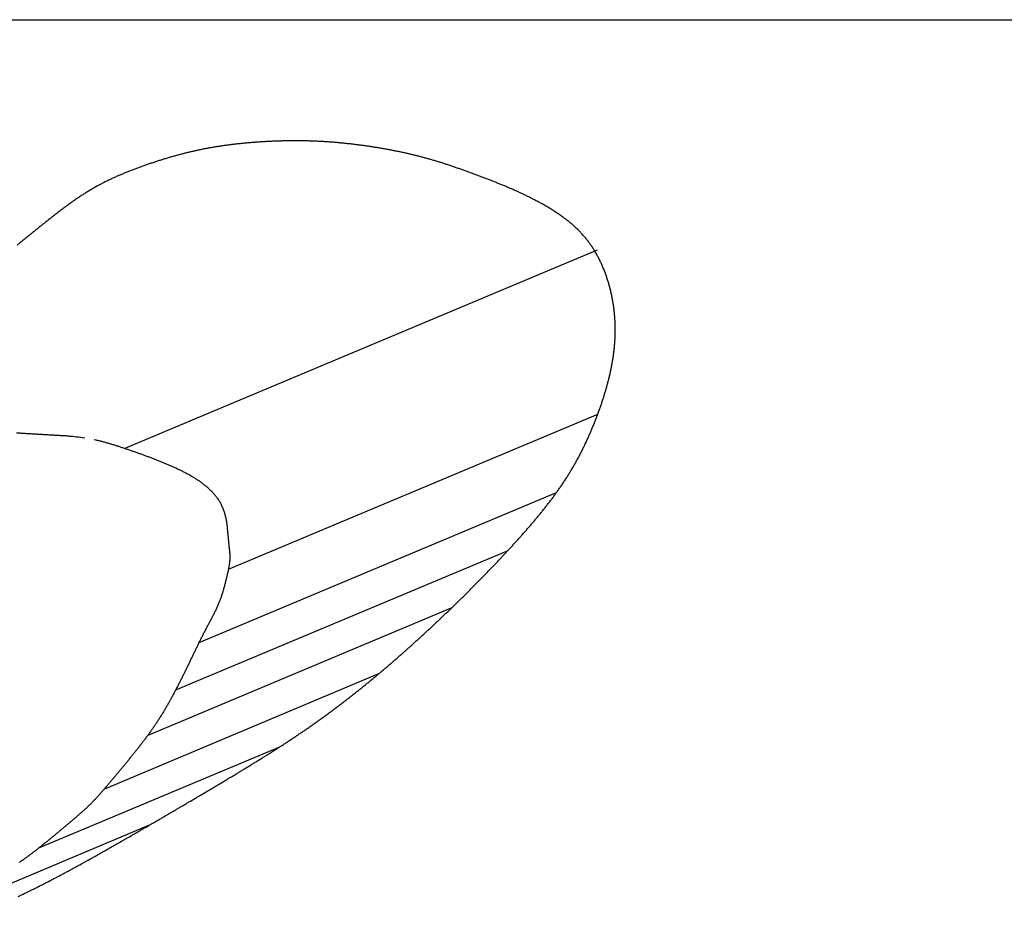
# Model space of a CAD drawing. Extents: x 0.8 to 33.8, y 0.5 to 21.5.
# Drawn here: x 25.2 to 25.7, y 3.9 to 4.3 of the extents above; entities that cross this region are included whole.
import ezdxf
from ezdxf.enums import TextEntityAlignment as Align

# ---------------------------------------------------------------- set-up
doc = ezdxf.new("R2010")
doc.units = 0
doc.header["$MEASUREMENT"] = 0
for name, color, linetype in [('DIM', 2, 'CONTINUOUS'), ('REFSTEEL', 110, 'CONTINUOUS'), ('TITLE', 1, 'CONTINUOUS'), ('TXT', 2, 'CONTINUOUS')]:
    doc.layers.add(name, color=color, linetype=linetype)
doc.styles.get("Standard").update_dxf_attribs({"font": 'monotxt.shx'})

# ---------------------------------------------------------------- blocks, each defined once
blk = doc.blocks.new('SDTIT00')
at = {"layer": 'DIM', "color": 2, "linetype": 'Continuous'}
for p, q in [((24.77536, 3.7164), (24.54046, 3.61777)), ((24.77567, 3.63463), (24.59173, 3.55739)), ((24.75502, 3.59553), (24.57702, 3.52079)), ((24.73088, 3.56675), (24.56544, 3.49729)), ((24.70304, 3.53838), (24.5516, 3.47479)), ((24.6666, 3.50542), (24.52999, 3.44806)), ((24.61721, 3.46898), (24.49728, 3.41862)), ((24.55203, 3.42983), (24.42783, 3.37768))]:
    blk.add_line(p, q, dxfattribs=at)
for points in [[(24.48702, 3.39452, 0.001143), (24.48874, 3.39533, 0.001111), (24.49045, 3.39615, 0.001082), (24.49216, 3.39698, 0.001049), (24.49386, 3.39782, 0.001022), (24.49556, 3.39866, 0.000995), (24.49726, 3.39951, 0.00097), (24.49896, 3.40036, 0.000943), (24.50065, 3.40123, 0.000916), (24.50234, 3.40209, 0.000882), (24.50402, 3.40297, 0.000852), (24.5057, 3.40385, 0.000817), (24.50738, 3.40473, 0.000786), (24.50906, 3.40562, 0.000752), (24.51074, 3.40652, 0.000722), (24.51241, 3.40742, 0.000687), (24.51408, 3.40833, 0.000654), (24.51574, 3.40923, 0.000615), (24.51741, 3.41015, 0.00058), (24.51907, 3.41106, 0.00054), (24.52073, 3.41198, 0.000503), (24.52239, 3.41291, 0.000457), (24.52405, 3.41383, 0.000418), (24.5257, 3.41476, 0.000375), (24.52736, 3.41569, 0.000339), (24.52901, 3.41663, 0.000302), (24.53066, 3.41756, 0.000271), (24.53231, 3.4185, 0.00024), (24.53396, 3.41944, 0.000224), (24.53561, 3.42038, 0.000217), (24.53726, 3.42132, 0.000211), (24.53891, 3.42226, 0.000202), (24.54056, 3.42321, 0.000196), (24.5422, 3.42415, 0.000191), (24.54385, 3.4251, 0.000187), (24.54549, 3.42605, 0.000183), (24.54714, 3.427, 0.000182), (24.54878, 3.42795, 0.000183), (24.55043, 3.4289, 0.000182), (24.55207, 3.42985, 0.000178), (24.55371, 3.43081, 0.000173), (24.55535, 3.43176, 0.000166), (24.55699, 3.43272, 0.00016), (24.55863, 3.43367, 0.000153), (24.56027, 3.43463, 0.000147), (24.56191, 3.43559, 0.00014), (24.56355, 3.43655, 0.000134), (24.56518, 3.43751, 0.000129), (24.56682, 3.43847, 0.000125), (24.56846, 3.43944, 0.00012), (24.57009, 3.4404, 0.000117), (24.57173, 3.44136, 0.000113), (24.57336, 3.44233, 0.00011), (24.575, 3.44329, 0.000106), (24.57663, 3.44426, 0.000103), (24.57827, 3.44523, 0.000099), (24.5799, 3.44619, 0.000094), (24.58153, 3.44716, 0.000086), (24.58317, 3.44813, 0.000095), (24.5848, 3.4491, 0.000121), (24.58643, 3.45007, 0.000146), (24.58806, 3.45104, 0.000178), (24.58969, 3.45201, 0.000207), (24.59132, 3.45299, 0.000239), (24.59295, 3.45396, 0.000268), (24.59458, 3.45494, 0.000301), (24.59621, 3.45592, 0.000333), (24.59783, 3.4569, 0.000373), (24.59945, 3.45789, 0.000409), (24.60108, 3.45887, 0.00045), (24.6027, 3.45986, 0.000477), (24.60431, 3.46086, 0.000497), (24.60593, 3.46185, 0.000515), (24.60754, 3.46285, 0.000536), (24.60916, 3.46386, 0.000566), (24.61077, 3.46487, 0.000614), (24.61237, 3.46588, 0.000655), (24.61397, 3.46689, 0.000702), (24.61558, 3.46791, 0.000735), (24.61717, 3.46894, 0.000764), (24.61877, 3.46997, 0.000791), (24.62036, 3.47101, 0.000821), (24.62195, 3.47205, 0.000851), (24.62353, 3.47309, 0.000887), (24.62511, 3.47415, 0.00092), (24.62669, 3.4752, 0.000957), (24.62826, 3.47627, 0.000995), (24.62983, 3.47734, 0.001045), (24.63139, 3.47842, 0.001082), (24.63295, 3.4795, 0.001116), (24.6345, 3.48059, 0.001121), (24.63605, 3.48169, 0.001099), (24.6376, 3.4828, 0.001083), (24.63913, 3.48391, 0.001069), (24.64067, 3.48503, 0.001059), (24.6422, 3.48615, 0.001049), (24.64372, 3.48728, 0.001039), (24.64524, 3.48842, 0.001027), (24.64676, 3.48956, 0.001015), (24.64827, 3.49071, 0.000999), (24.64978, 3.49187, 0.000986), (24.65128, 3.49303, 0.000972), (24.65277, 3.4942, 0.00096), (24.65427, 3.49537, 0.000947), (24.65575, 3.49655, 0.000935), (24.65724, 3.49774, 0.000921), (24.65872, 3.49893, 0.000908), (24.66019, 3.50012, 0.000893), (24.66166, 3.50132, 0.000879), (24.66313, 3.50253, 0.000861), (24.66459, 3.50374, 0.000844), (24.66605, 3.50496, 0.000824), (24.6675, 3.50618, 0.000809), (24.66896, 3.5074, 0.000798), (24.6704, 3.50863, 0.000788), (24.67185, 3.50987, 0.000779), (24.67328, 3.5111, 0.000764), (24.67472, 3.51235, 0.00074), (24.67615, 3.51359, 0.000719), (24.67758, 3.51485, 0.000695), (24.679, 3.5161, 0.00069), (24.68042, 3.51736, 0.000701), (24.68184, 3.51862, 0.000708), (24.68325, 3.51989, 0.000713), (24.68466, 3.52116, 0.000704), (24.68607, 3.52244, 0.000678), (24.68747, 3.52372, 0.000662), (24.68887, 3.525, 0.000649), (24.69027, 3.52629, 0.000649), (24.69166, 3.52758, 0.00066), (24.69305, 3.52887, 0.000664), (24.69444, 3.53017, 0.000662), (24.69582, 3.53147, 0.000655), (24.6972, 3.53278, 0.000642), (24.69857, 3.53408, 0.000634), (24.69995, 3.5354, 0.000627), (24.70132, 3.53671, 0.000622), (24.70268, 3.53803, 0.000617), (24.70404, 3.53935, 0.000613), (24.7054, 3.54068, 0.00061), (24.70676, 3.54201, 0.000608), (24.70811, 3.54334, 0.000606), (24.70946, 3.54467, 0.000596), (24.71081, 3.54601, 0.000576), (24.71215, 3.54735, 0.000558), (24.71349, 3.5487, 0.000539), (24.71483, 3.55005, 0.000536), (24.71617, 3.5514, 0.00055), (24.7175, 3.55275, 0.000562), (24.71882, 3.55411, 0.000575), (24.72015, 3.55547, 0.000583), (24.72147, 3.55683, 0.00059), (24.72279, 3.55819, 0.000603), (24.72411, 3.55956, 0.000625), (24.72542, 3.56094, 0.000661), (24.72673, 3.56231, 0.00072), (24.72803, 3.56369, 0.000764), (24.72933, 3.56508, 0.000806), (24.73062, 3.56646, 0.000835), (24.73192, 3.56786, 0.000859), (24.7332, 3.56925, 0.000894), (24.73448, 3.57066, 0.000948), (24.73576, 3.57206, 0.001002), (24.73702, 3.57347, 0.00107), (24.73829, 3.57489, 0.001128), (24.73954, 3.57632, 0.001188), (24.74079, 3.57775, 0.001244), (24.74204, 3.57918, 0.001308), (24.74327, 3.58063, 0.00138), (24.74449, 3.58208, 0.00148), (24.74571, 3.58353, 0.001572), (24.74692, 3.585, 0.00168), (24.74811, 3.58647, 0.001778), (24.7493, 3.58796, 0.001893), (24.75048, 3.58945, 0.002018), (24.75164, 3.59095, 0.002187), (24.75278, 3.59246, 0.002344), (24.75392, 3.59398, 0.002527), (24.75503, 3.59552, 0.002647), (24.75614, 3.59707, 0.002734), (24.75722, 3.59863, 0.002804), (24.75829, 3.6002, 0.002876), (24.75933, 3.60178, 0.00293), (24.76036, 3.60338, 0.002982), (24.76137, 3.60499, 0.00302), (24.76236, 3.60661, 0.003057), (24.76333, 3.60824, 0.003086), (24.76427, 3.60988, 0.003114), (24.7652, 3.61154, 0.003129), (24.76611, 3.61321, 0.003132), (24.76699, 3.61489, 0.00312), (24.76786, 3.61658, 0.003088), (24.7687, 3.61828, 0.003044), (24.76953, 3.61999, 0.002977), (24.77033, 3.62171, 0.002896), (24.77111, 3.62344, 0.002782), (24.77188, 3.62518, 0.002655), (24.77262, 3.62693, 0.002484), (24.77335, 3.62868, 0.002379), (24.77406, 3.63044, 0.002314), (24.77476, 3.6322, 0.002321), (24.77544, 3.63398, 0.002403), (24.7761, 3.63576, 0.002481), (24.77674, 3.63754, 0.002577), (24.77737, 3.63934, 0.002639), (24.77798, 3.64114, 0.002685), (24.77856, 3.64294, 0.002748), (24.77913, 3.64475, 0.002846), (24.77967, 3.64657, 0.002963), (24.78019, 3.6484, 0.003129), (24.78069, 3.65023, 0.003269), (24.78117, 3.65207, 0.003419), (24.78162, 3.65391, 0.003553), (24.78204, 3.65576, 0.003705), (24.78243, 3.65762, 0.003901), (24.78279, 3.65949, 0.004192), (24.78312, 3.66136, 0.004402), (24.78342, 3.66323, 0.004585), (24.78368, 3.66511, 0.004722), (24.78391, 3.667, 0.004847), (24.78409, 3.66889, 0.004994), (24.78424, 3.67078, 0.0052), (24.78435, 3.67267, 0.005301), (24.78442, 3.67457, 0.005321), (24.78445, 3.67647, 0.005404), (24.78443, 3.67837, 0.005572), (24.78438, 3.68027, 0.005636), (24.78428, 3.68216, 0.005611), (24.78413, 3.68406, 0.005645), (24.78395, 3.68595, 0.005748), (24.78372, 3.68783, 0.005751), (24.78345, 3.68971, 0.005657), (24.78313, 3.69158, 0.005659), (24.78277, 3.69345, 0.005759), (24.78237, 3.6953, 0.005848), (24.78193, 3.69715, 0.00595), (24.78143, 3.69898, 0.006027), (24.7809, 3.7008, 0.006102), (24.78032, 3.70261, 0.006203), (24.7797, 3.7044, 0.006357), (24.77902, 3.70618, 0.006517), (24.77831, 3.70794, 0.006724), (24.77754, 3.70968, 0.006913), (24.77673, 3.71139, 0.007134), (24.77586, 3.71308, 0.007379), (24.77495, 3.71474, 0.007713), (24.77398, 3.71638, 0.008033), (24.77296, 3.71798, 0.008422), (24.77188, 3.71954, 0.008634), (24.77075, 3.72107, 0.008726), (24.76957, 3.72256, 0.008757), (24.76834, 3.724, 0.008733), (24.76705, 3.7254, 0.008633), (24.76572, 3.72675, 0.008429), (24.76435, 3.72806, 0.008175), (24.76293, 3.72933, 0.007804), (24.76148, 3.73055, 0.007383), (24.75999, 3.73172, 0.0068), (24.75847, 3.73286, 0.006316), (24.75692, 3.73396, 0.005805), (24.75535, 3.73503, 0.005322), (24.75376, 3.73607, 0.004742), (24.75215, 3.73707, 0.004394), (24.75052, 3.73805, 0.004186), (24.74888, 3.739, 0.00393), (24.74722, 3.73992, 0.003558), (24.74555, 3.74083, 0.003325), (24.74387, 3.74171, 0.003169), (24.74217, 3.74257, 0.002979), (24.74047, 3.74341, 0.002704), (24.73876, 3.74423, 0.002544), (24.73704, 3.74504, 0.002457), (24.73531, 3.74582, 0.002347), (24.73358, 3.7466, 0.002188), (24.73184, 3.74735, 0.002048), (24.73009, 3.7481, 0.001891), (24.72834, 3.74883, 0.001776), (24.72658, 3.74955, 0.001674), (24.72482, 3.75026, 0.001551), (24.72305, 3.75095, 0.001375), (24.72129, 3.75164, 0.001247), (24.71951, 3.75232, 0.001133), (24.71774, 3.75299, 0.001033), (24.71596, 3.75366, 0.000921), (24.71418, 3.75432, 0.000811), (24.7124, 3.75497, 0.000675), (24.71061, 3.75562, 0.000721), (24.70882, 3.75626, 0.000962), (24.70703, 3.7569, 0.001124), (24.70524, 3.75752, 0.001248), (24.70345, 3.75814, 0.001407), (24.70165, 3.75875, 0.001642), (24.69984, 3.75934, 0.001775), (24.69804, 3.75992, 0.00184), (24.69622, 3.76049, 0.001937), (24.69441, 3.76104, 0.002091), (24.69259, 3.76157, 0.002189), (24.69076, 3.76209, 0.002257), (24.68893, 3.7626, 0.002292), (24.68709, 3.76308, 0.002302), (24.68525, 3.76355, 0.002331), (24.68341, 3.764, 0.002385), (24.68156, 3.76444, 0.002341), (24.67971, 3.76486, 0.002185), (24.67785, 3.76526, 0.002074), (24.676, 3.76564, 0.001979), (24.67413, 3.76601, 0.001907), (24.67227, 3.76637, 0.001842), (24.6704, 3.76672, 0.001801), (24.66853, 3.76705, 0.001775), (24.66666, 3.76736, 0.001749), (24.66478, 3.76767, 0.001716), (24.66291, 3.76796, 0.001686), (24.66103, 3.76824, 0.001651), (24.65915, 3.76851, 0.001651), (24.65727, 3.76876, 0.001684), (24.65539, 3.769, 0.001698), (24.6535, 3.76923, 0.001696), (24.65161, 3.76944, 0.001722), (24.64973, 3.76965, 0.001784), (24.64784, 3.76983, 0.001835), (24.64595, 3.77001, 0.001886), (24.64406, 3.77017, 0.001923), (24.64216, 3.77031, 0.001953), (24.64027, 3.77044, 0.001982), (24.63837, 3.77056, 0.002016), (24.63648, 3.77066, 0.002038), (24.63458, 3.77074, 0.002054), (24.63268, 3.77081, 0.002051), (24.63078, 3.77086, 0.002031), (24.62889, 3.7709, 0.002008), (24.62699, 3.77092, 0.001977), (24.62509, 3.77092, 0.001941), (24.62319, 3.77092, 0.001889), (24.62129, 3.77089, 0.001846), (24.6194, 3.77086, 0.001801), (24.6175, 3.77081, 0.001755), (24.6156, 3.77074, 0.001695), (24.6137, 3.77067, 0.00167), (24.61181, 3.77058, 0.001671), (24.60991, 3.77048, 0.001684), (24.60801, 3.77037, 0.001711), (24.60612, 3.77024, 0.001748), (24.60423, 3.7701, 0.001804), (24.60233, 3.76994, 0.00185), (24.60044, 3.76977, 0.001899), (24.59855, 3.76959, 0.001937), (24.59667, 3.76939, 0.001973), (24.59478, 3.76918, 0.002019), (24.59289, 3.76895, 0.002087), (24.59101, 3.7687, 0.002157), (24.58913, 3.76844, 0.002247), (24.58725, 3.76816, 0.002315), (24.58538, 3.76787, 0.002379), (24.5835, 3.76755, 0.002458), (24.58164, 3.76722, 0.002574), (24.57977, 3.76686, 0.002639), (24.57791, 3.76649, 0.002669), (24.57605, 3.7661, 0.002642), (24.5742, 3.76568, 0.002549), (24.57235, 3.76525, 0.002469), (24.57051, 3.7648, 0.002383), (24.56866, 3.76434, 0.002343), (24.56683, 3.76385, 0.002336), (24.565, 3.76335, 0.002291), (24.56317, 3.76283, 0.002194), (24.56135, 3.7623, 0.002146), (24.55953, 3.76175, 0.002136), (24.55772, 3.76119, 0.002102), (24.55591, 3.76061, 0.002037), (24.55411, 3.76001, 0.001978), (24.55231, 3.7594, 0.001912), (24.55052, 3.75878, 0.00188), (24.54873, 3.75815, 0.001876), (24.54694, 3.7575, 0.001912), (24.54516, 3.75683, 0.001998), (24.54339, 3.75616, 0.002166), (24.54162, 3.75546, 0.002458), (24.53986, 3.75475, 0.002723), (24.53811, 3.75402, 0.003026), (24.53637, 3.75326, 0.003232), (24.53464, 3.75248, 0.003392), (24.53292, 3.75168, 0.00357), (24.53121, 3.75085, 0.003812), (24.52951, 3.75, 0.003945), (24.52783, 3.74912, 0.004003), (24.52616, 3.74821, 0.004039), (24.52451, 3.74727, 0.004062), (24.52287, 3.74631, 0.004066), (24.52125, 3.74532, 0.004052), (24.51965, 3.7443, 0.003889), (24.51806, 3.74327, 0.003536), (24.51649, 3.74221, 0.003215), (24.51492, 3.74113, 0.002841), (24.51337, 3.74003, 0.002576), (24.51183, 3.73892, 0.002351), (24.5103, 3.73779, 0.002128), (24.50878, 3.73666, 0.001848), (24.50727, 3.73551, 0.001626), (24.50577, 3.73435, 0.001406), (24.50427, 3.73318, 0.001241), (24.50277, 3.73201, 0.001091), (24.50129, 3.73083, 0.000932), (24.4998, 3.72965, 0.000724), (24.49832, 3.72846, 0.000541), (24.49684, 3.72727, 0.000338), (24.49536, 3.72608, 0.000212), (24.49388, 3.72489, 0.000132), (24.49241, 3.7237, 0.000147), (24.49093, 3.7225, 0.000261), (24.48946, 3.72131, 0.000386), (24.48798, 3.72011, 0.000553), (24.48652, 3.71891, 0.000709)], [(24.48617, 3.62552, 0.00023), (24.48807, 3.6254, 0.000235), (24.48996, 3.62528, 0.000229), (24.49186, 3.62516, 0.000216), (24.49375, 3.62505, 0.000191), (24.49565, 3.62493, 0.00017), (24.49754, 3.62482, 0.000147), (24.49944, 3.62471, 0.000232), (24.50133, 3.6246, 0.000453), (24.50321, 3.62449, 0.000183), (24.50512, 3.62438, -0.000646), (24.50708, 3.62427, -0.000319), (24.50891, 3.62416, 0.001258), (24.51057, 3.62407, -0.002555), (24.5127, 3.62389, -0.007927), (24.51597, 3.62355, -0.004095), (24.52025, 3.62304, -0.001981)], [(24.52488, 3.62218), (24.52573, 3.62199, -0.002266), (24.52657, 3.62179, -0.002289), (24.52742, 3.62159, -0.002267), (24.52827, 3.62138, -0.002196), (24.52911, 3.62115, -0.002086), (24.52995, 3.62093, -0.001909), (24.53079, 3.62069, -0.001766), (24.53163, 3.62045, -0.001619), (24.53247, 3.62021, -0.001508), (24.5333, 3.61996, -0.001403), (24.53413, 3.6197, -0.001318), (24.53497, 3.61945, -0.00123), (24.5358, 3.61918, -0.001154), (24.53663, 3.61892, -0.001072), (24.53746, 3.61865, -0.000966), (24.53828, 3.61838, -0.000809), (24.53911, 3.6181, -0.000695), (24.53994, 3.61782, -0.000596), (24.54076, 3.61754, -0.000532), (24.54159, 3.61726, -0.000487), (24.54241, 3.61698, -0.000479), (24.54324, 3.6167, -0.000504), (24.54406, 3.61641, -0.000519), (24.54488, 3.61612, -0.000525), (24.54571, 3.61583, -0.000531), (24.54653, 3.61554, -0.00054), (24.54735, 3.61525, -0.000553), (24.54817, 3.61496, -0.000574), (24.54899, 3.61466, -0.000605), (24.54981, 3.61436, -0.000656), (24.55063, 3.61406, -0.000692), (24.55144, 3.61376, -0.000725), (24.55226, 3.61345, -0.00074), (24.55307, 3.61314, -0.000739), (24.55389, 3.61283, -0.000767), (24.5547, 3.61252, -0.000831), (24.55552, 3.61221, -0.00087), (24.55633, 3.61189, -0.000893), (24.55714, 3.61156, -0.00091), (24.55795, 3.61124, -0.000922), (24.55875, 3.61091, -0.000953), (24.55956, 3.61058, -0.00101), (24.56037, 3.61025, -0.001079), (24.56117, 3.60991, -0.001178), (24.56197, 3.60957, -0.001251), (24.56277, 3.60922, -0.001317), (24.56357, 3.60887, -0.001364), (24.56436, 3.60852, -0.001404), (24.56516, 3.60816, -0.001536), (24.56595, 3.60779, -0.001794), (24.56674, 3.60742, -0.001913), (24.56753, 3.60705, -0.001923), (24.56831, 3.60666, -0.00199), (24.56909, 3.60627, -0.002129), (24.56987, 3.60588, -0.0023), (24.57064, 3.60547, -0.002546), (24.57141, 3.60506, -0.002706), (24.57217, 3.60464, -0.002821), (24.57293, 3.60421, -0.002985), (24.57368, 3.60377, -0.003239), (24.57443, 3.60332, -0.003496), (24.57517, 3.60287, -0.003824), (24.5759, 3.60239, -0.004022), (24.57663, 3.60191, -0.004142), (24.57735, 3.60141, -0.004247), (24.57805, 3.60091, -0.004366), (24.57875, 3.60039, -0.004471), (24.57944, 3.59985, -0.004592), (24.58012, 3.59931, -0.004761), (24.58079, 3.59875, -0.005024), (24.58145, 3.59818, -0.005236), (24.58209, 3.59759, -0.005451), (24.58272, 3.59699, -0.005687), (24.58334, 3.59637, -0.006007), (24.58394, 3.59574, -0.00635), (24.58453, 3.59509, -0.006805), (24.58509, 3.59443, -0.007267), (24.58564, 3.59375, -0.007858), (24.58616, 3.59305, -0.008289), (24.58666, 3.59234, -0.008675), (24.58713, 3.59161, -0.008935), (24.58758, 3.59086, -0.009141), (24.588, 3.59009, -0.009221), (24.58839, 3.58932, -0.009193), (24.58875, 3.58852, -0.009135), (24.58908, 3.58772, -0.00903), (24.58939, 3.5869, -0.00867), (24.58966, 3.58607, -0.007961), (24.58991, 3.58524, -0.007421), (24.59014, 3.58439, -0.006905), (24.59034, 3.58355, -0.006711), (24.59052, 3.58269, -0.006788), (24.59068, 3.58184, -0.006341), (24.59081, 3.58098, -0.005255), (24.59093, 3.58011, -0.004321), (24.59104, 3.57925, -0.003298), (24.59114, 3.57838, -0.002429), (24.59123, 3.57751, -0.001493), (24.59131, 3.57665, -0.000925), (24.59139, 3.57578, -0.000581), (24.59148, 3.57491, -0.000373), (24.59156, 3.57404, -0.000248), (24.59164, 3.57317, -0.000018), (24.59172, 3.57231, 0.000378), (24.5918, 3.57144, 0.000537), (24.59188, 3.57057, 0.000501), (24.59197, 3.5697, 0.000873), (24.59206, 3.56884, 0.001748), (24.59216, 3.56797, 0.001436), (24.59226, 3.56711, -0.00014), (24.59235, 3.56624, -0.002485), (24.59243, 3.56537, -0.006197), (24.59249, 3.5645, -0.008721), (24.59251, 3.56363, -0.010721), (24.59249, 3.56276, -0.011166), (24.59243, 3.56189, -0.010176), (24.59234, 3.56102, -0.008783), (24.59222, 3.56016, -0.006608), (24.59209, 3.5593, -0.005144), (24.59193, 3.55844, -0.004006), (24.59177, 3.55758, -0.003243), (24.59159, 3.55673, -0.00266), (24.59141, 3.55588, -0.002273), (24.59122, 3.55503, -0.001981), (24.59102, 3.55418, -0.001668), (24.59082, 3.55333, -0.001251), (24.59061, 3.55248, -0.001019), (24.5904, 3.55164, -0.000912), (24.59019, 3.55079, -0.000975), (24.58997, 3.54995, -0.001222), (24.58975, 3.5491, -0.001453), (24.58953, 3.54826, -0.001726), (24.58929, 3.54742, -0.002048), (24.58905, 3.54658, -0.002501), (24.58881, 3.54575, -0.002834), (24.58855, 3.54492, -0.003132), (24.58828, 3.54409, -0.003404), (24.58799, 3.54326, -0.00372), (24.5877, 3.54244, -0.004017), (24.58739, 3.54163, -0.004371), (24.58707, 3.54082, -0.004326), (24.58673, 3.54001, -0.003869), (24.58638, 3.53921, -0.00352), (24.58602, 3.53842, -0.003191), (24.58566, 3.53763, -0.002882), (24.58528, 3.53684, -0.002514), (24.58489, 3.53606, -0.002202), (24.5845, 3.53528, -0.001866), (24.58411, 3.53451, -0.001552), (24.58371, 3.53373, -0.001179), (24.5833, 3.53296, -0.000863), (24.5829, 3.53219, -0.000522), (24.58249, 3.53142, -0.000336), (24.58208, 3.53065, -0.000257), (24.58167, 3.52988, -0.000073), (24.58127, 3.52911, 0.000262), (24.58086, 3.52834, 0.000443), (24.58045, 3.52757, 0.000515), (24.58005, 3.52679, 0.000615), (24.57965, 3.52602, 0.000767), (24.57925, 3.52524, 0.000812), (24.57885, 3.52447, 0.000763), (24.57846, 3.52369, 0.000793), (24.57807, 3.52291, 0.000911), (24.57768, 3.52213, 0.00091), (24.57729, 3.52135, 0.000788), (24.57691, 3.52057, 0.000637), (24.57653, 3.51979, 0.000419), (24.57614, 3.519, 0.000361), (24.57576, 3.51822, 0.00045), (24.57539, 3.51743, 0.000388), (24.57501, 3.51665, 0.000159), (24.57463, 3.51586, 0.000065), (24.57425, 3.51507, 0.000083), (24.57388, 3.51429, 0.000072), (24.5735, 3.5135, 0.00003), (24.57312, 3.51272, -0.000008), (24.57275, 3.51193, -0.000051), (24.57237, 3.51114, -0.000161), (24.57199, 3.51036, -0.000366), (24.57161, 3.50957, -0.000425), (24.57123, 3.50879, -0.000353), (24.57085, 3.50801, -0.000347), (24.57047, 3.50722, -0.000407), (24.57009, 3.50644, -0.000471), (24.5697, 3.50566, -0.000555), (24.56931, 3.50488, -0.00055), (24.56892, 3.5041, -0.000453), (24.56853, 3.50332, -0.000469), (24.56814, 3.50254, -0.000599), (24.56775, 3.50176, -0.000612), (24.56735, 3.50098, -0.000509), (24.56696, 3.50021, -0.00047), (24.56656, 3.49943, -0.000485), (24.56616, 3.49866, -0.000468), (24.56575, 3.49789, -0.000414), (24.56535, 3.49711, -0.000483), (24.56495, 3.49634, -0.000692), (24.56454, 3.49557, -0.000803), (24.56413, 3.4948, -0.000847), (24.56372, 3.49403, -0.00089), (24.5633, 3.49327, -0.000945), (24.56289, 3.4925, -0.001009), (24.56246, 3.49174, -0.001098), (24.56204, 3.49098, -0.001163), (24.56161, 3.49022, -0.001222), (24.56118, 3.48946, -0.001264), (24.56074, 3.48871, -0.001301), (24.5603, 3.48795, -0.001371), (24.55986, 3.4872, -0.00149), (24.55941, 3.48646, -0.001541), (24.55896, 3.48571, -0.001536), (24.5585, 3.48497, -0.001513), (24.55803, 3.48423, -0.001466), (24.55757, 3.4835, -0.001433), (24.5571, 3.48276, -0.001404), (24.55662, 3.48203, -0.0014), (24.55614, 3.4813, -0.001419), (24.55566, 3.48058, -0.001401), (24.55517, 3.47986, -0.001343), (24.55468, 3.47914, -0.001288), (24.55418, 3.47842, -0.001224), (24.55369, 3.4777, -0.001204), (24.55318, 3.47699, -0.001224), (24.55268, 3.47628, -0.001231), (24.55217, 3.47557, -0.001227), (24.55166, 3.47487, -0.001178), (24.55114, 3.47417, -0.001073), (24.55062, 3.47347, -0.001033), (24.5501, 3.47277, -0.001047), (24.54958, 3.47207, -0.001051), (24.54905, 3.47138, -0.001048), (24.54852, 3.47069, -0.001005), (24.54799, 3.47, -0.000912), (24.54745, 3.46931, -0.000838), (24.54691, 3.46862, -0.000766), (24.54637, 3.46794, -0.000714), (24.54583, 3.46725, -0.000671), (24.54529, 3.46657, -0.000619), (24.54474, 3.46589, -0.000544), (24.5442, 3.46521, -0.000474), (24.54365, 3.46453, -0.000393), (24.5431, 3.46386, -0.000384), (24.54255, 3.46318, -0.000443), (24.542, 3.4625, -0.000416), (24.54145, 3.46183, -0.000297), (24.5409, 3.46116, -0.00022), (24.54034, 3.46048, -0.000166), (24.53979, 3.45981, -0.000148), (24.53924, 3.45914, -0.000165), (24.53868, 3.45846, -0.000107), (24.53813, 3.45779, 0.000039), (24.53758, 3.45712, 0.000058), (24.53702, 3.45644, -0.000045), (24.53647, 3.45577, -0.00013), (24.53591, 3.4551, -0.000218), (24.53536, 3.45443, -0.000257), (24.5348, 3.45376, -0.000256), (24.53424, 3.45309, -0.000286), (24.53368, 3.45242, -0.000353), (24.53313, 3.45175, -0.000431), (24.53257, 3.45108, -0.00054), (24.53201, 3.45041, -0.000623), (24.53144, 3.44975, -0.000703), (24.53088, 3.44908, -0.000755), (24.53031, 3.44842, -0.000792), (24.52974, 3.44776, -0.000884), (24.52917, 3.4471, -0.001056), (24.52859, 3.44645, -0.001153), (24.52801, 3.4458, -0.0012), (24.52743, 3.44515, -0.001365), (24.52685, 3.4445, -0.001689), (24.52626, 3.44386, -0.001875), (24.52566, 3.44322, -0.00197), (24.52506, 3.44259, -0.001976), (24.52446, 3.44196, -0.001895), (24.52385, 3.44134, -0.001926), (24.52323, 3.44072, -0.002077), (24.52261, 3.44011, -0.002105), (24.52199, 3.4395, -0.002019), (24.52136, 3.4389, -0.001913), (24.52072, 3.4383, -0.00176), (24.52008, 3.43771, -0.001688), (24.51944, 3.43712, -0.00168), (24.5188, 3.43654, -0.001577), (24.51815, 3.43596, -0.001354), (24.51749, 3.43538, -0.001153), (24.51684, 3.4348, -0.000923), (24.51618, 3.43423, -0.000788), (24.51552, 3.43366, -0.000715), (24.51486, 3.43309, -0.000674), (24.5142, 3.43252, -0.000655), (24.51354, 3.43196, -0.000593), (24.51287, 3.43139, -0.000474), (24.51221, 3.43083, -0.00047), (24.51154, 3.43027, -0.000579), (24.51087, 3.42971, -0.000543), (24.5102, 3.42915, -0.000352), (24.50953, 3.42859, -0.0003), (24.50886, 3.42804, -0.000373), (24.50819, 3.42748, -0.000367), (24.50752, 3.42692, -0.000278), (24.50685, 3.42637, -0.000212), (24.50617, 3.42582, -0.000151), (24.5055, 3.42526, -0.000154), (24.50483, 3.42471, -0.00022), (24.50415, 3.42416, -0.000249), (24.50348, 3.42361, -0.000247), (24.5028, 3.42305, -0.000277), (24.50212, 3.4225, -0.000348), (24.50145, 3.42196, -0.000405), (24.50077, 3.42141, -0.000463), (24.50009, 3.42086, -0.000474), (24.49941, 3.42032, -0.000442), (24.49873, 3.41977, -0.000471), (24.49805, 3.41923, -0.000568), (24.49737, 3.41869, -0.000652), (24.49668, 3.41815, -0.000745), (24.49599, 3.41761, -0.000814), (24.49531, 3.41708, -0.000877), (24.49461, 3.41654, -0.000946), (24.49392, 3.41601, -0.001038), (24.49323, 3.41549, -0.001145), (24.49253, 3.41497, -0.001296), (24.49183, 3.41445, -0.001425), (24.49113, 3.41393, -0.001564), (24.49042, 3.41342, -0.001651), (24.48971, 3.41292, -0.001705), (24.489, 3.41241, -0.00177), (24.48828, 3.41192, -0.001859), (24.48756, 3.41143, -0.00194)]]:
    blk.add_lwpolyline(points, format="xyb", dxfattribs=at)
at = {"layer": 'TXT', "color": 7, "linetype": 'Continuous'}
blk.add_line((24, 3.83125), (33, 3.83125), dxfattribs=at)
at = {"layer": 'REFSTEEL', "color": 4, "linetype": 'Continuous', "flags": 4}
for tag, p in [('ACAD', (21.91667, 3.21309)), ('MECH', (22.75, 3.21309)), ('IDEAS', (23.58333, 3.21309)), ('DRAFTER', (24.9375, 2.55818)), ('CHECKER', (24.9375, 2.16235)), ('CHECK_DATE', (26.4375, 2.16235)), ('APP_1_DATE', (26.4375, 1.76652)), ('APP_2_DATE', (26.4375, 1.37068)), ('APP_3_DATE', (26.4375, 0.97485)), ('APP_4_DATE', (26.4375, 0.57902))]:
    blk.add_attdef(tag, text='', height=0.11, dxfattribs=at).set_placement(p, align=Align.CENTER)
for tag, p, width in [('CATEGORY_NAME', (27.82092, 2.978), 1.636364), ('PROJECT_NAME', (27.82092, 2.57175), 1.636364), ('TOLX', (19.77398, 2.26688), 0.727273), ('TOLXX', (19.77398, 2.13735), 0.727273), ('TITLE1', (27.58846, 2.1055), 1.636364), ('TOLXXX', (19.77398, 2.00783), 0.727273), ('TITLE2', (27.58846, 1.75925), 1.636364), ('TITLE3', (27.58846, 1.413), 1.636364), ("MAT'L_1", (19.07913, 0.87529), 1.272727), ('SCALE', (27.9085, 0.74741), 1.090909), ('DWG_NO.', (29.40735, 0.62755), 2.272727), ("MAT'L_2", (19.07913, 0.60688), 1.272727), ('S2', (32.67923, 0.19706), 0.909091), ('FINISH', (19.12811, 0.07217), 1.272727)]:
    blk.add_attdef(tag, p, '', height=0.11, dxfattribs=dict(at, width=width))
for tag, p in [('NA6', (21.65, 2.9059)), ('UO6', (22.9, 2.9059)), ('NA5', (21.65, 2.53576)), ('UO5', (22.9, 2.53576)), ('UO4', (22.9, 2.16562)), ('NA4', (21.65, 2.16562)), ('NA3', (21.65, 1.79549)), ('UO3', (22.9, 1.79549)), ('NA2', (21.65, 1.42535)), ('UO2', (22.9, 1.42535)), ('NA1', (21.65, 1.05521)), ('UO1', (22.9, 1.05521))]:
    blk.add_attdef(tag, text='', height=0.11, dxfattribs=at).set_placement(p, align=Align.MIDDLE_LEFT)
for tag, width, p in [('TOLA', 0.727273, (20.875, 2.26688)), ('REV_LTR', 3.181818, (32.61352, 0.59261))]:
    blk.add_attdef(tag, text='', height=0.11, dxfattribs=dict(at, width=width)).set_placement(p, align=Align.CENTER)

msp = doc.modelspace()

# ---------------------------------------------------------------- block references
at = {"layer": 'TITLE'}
msp.add_blockref('SDTIT00', (0.75, 0.5), dxfattribs=at)

doc.saveas('drawing.dxf')
